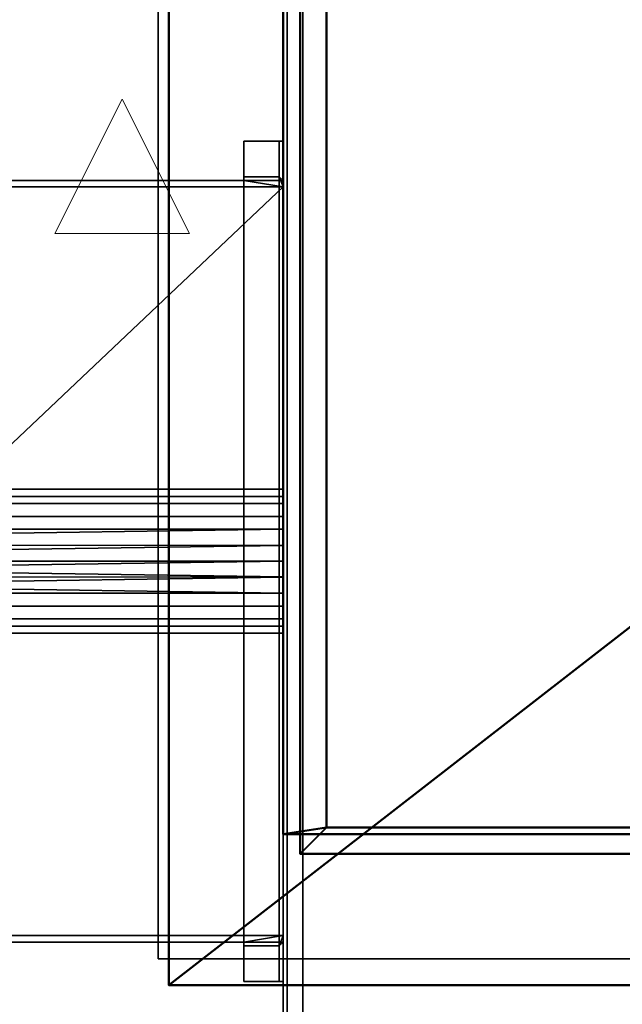
# Model space of a CAD drawing. Units: millimetres. Extents: x -13507 to 108525, y -13401 to 73295.
# Drawn here: x 4035 to 4494, y 12136 to 12886 of the extents above; entities that cross this region are included whole.
import ezdxf

# ---------------------------------------------------------------- set-up
doc = ezdxf.new("R2010")
doc.units = ezdxf.units.MM
for name, color, linetype, lineweight in [('M-EQPM', 50, 'Continuous', 25), ('M-HVAC-CDFF', 50, 'Continuous', 30), ('M-HVAC-DUCT', 70, 'Continuous', 30)]:
    doc.layers.add(name, color=color, linetype=linetype, lineweight=lineweight)

# ---------------------------------------------------------------- blocks, each defined once
blk = doc.blocks.new('ADSK_Диффузор_Круглый_Вытяжной - ДВ_125-587224-3D MEP')
at = {"layer": 'M-HVAC-CDFF', "color": 5, "lineweight": 9}
for p, q in [((-51.25, -256.25), (0, -153.75)), ((51.25, -256.25), (0, -153.75)), ((51.25, -256.25), (-51.25, -256.25))]:
    blk.add_line(p, q, dxfattribs=at)
blk = doc.blocks.new('ВЕЗА_ВРАВ_Л_5 - Тип1-671904-3D MEP')
at = {"layer": 'M-EQPM', "color": 55, "lineweight": 30}
mesh = blk.add_polyface(dxfattribs=at)
corners = [(166, 517.16, 1355.14), (166, -897, 1355.14), (166, -897, 385.6), (166, -607.74, 137), (166, 468.95, 137), (166, 710, 385.6), (166, 710, 1156.26)]
mesh.append_faces([[corners[k] for k in face] for face in [(3, 4, 0, 1)]], dxfattribs={"vtx1": -1, "vtx3": -1, "color": 55})
mesh.append_faces([[corners[k] for k in face] for face in [(5, 6, 0, 4), (1, 2, 3)]], dxfattribs={"vtx2": -1, "color": 55})
mesh = blk.add_polyface(dxfattribs=at)
corners = [(166, 570.5), (166, -570.5), (151, -570.5), (151, 570.5)]
mesh.append_faces([[corners[k] for k in face] for face in [(0, 1, 2, 3)]], dxfattribs={"color": 55})
mesh = blk.add_polyface(dxfattribs=at)
corners = [(151, 570.5), (151, -570.5), (151, -570.5, 3), (151, 570.5, 3)]
mesh.append_faces([[corners[k] for k in face] for face in [(0, 1, 2, 3)]], dxfattribs={"color": 55})
mesh = blk.add_polyface(dxfattribs=at)
corners = [(151, 570.5, 3), (151, -570.5, 3), (163, -570.5, 3), (163, 570.5, 3)]
mesh.append_faces([[corners[k] for k in face] for face in [(0, 1, 2, 3)]], dxfattribs={"color": 55})
mesh = blk.add_polyface(dxfattribs=at)
corners = [(163, 570.5, 32), (163, -570.5, 32), (151, -570.5, 32), (151, 570.5, 32)]
mesh.append_faces([[corners[k] for k in face] for face in [(0, 1, 2, 3)]], dxfattribs={"color": 55})
mesh = blk.add_polyface(dxfattribs=at)
corners = [(151, 570.5, 32), (151, -570.5, 32), (151, -570.5, 35), (151, 570.5, 35)]
mesh.append_faces([[corners[k] for k in face] for face in [(0, 1, 2, 3)]], dxfattribs={"color": 55})
mesh = blk.add_polyface(dxfattribs=at)
corners = [(151, 570.5, 35), (151, -570.5, 35), (166, -570.5, 35), (166, 570.5, 35)]
mesh.append_faces([[corners[k] for k in face] for face in [(0, 1, 2, 3)]], dxfattribs={"color": 55})
mesh = blk.add_polyface(dxfattribs=at)
corners = [(163, 570.5, 3), (163, -570.5, 3), (163, -570.5, 32), (163, 570.5, 32)]
mesh.append_faces([[corners[k] for k in face] for face in [(0, 1, 2, 3)]], dxfattribs={"color": 55})
mesh = blk.add_polyface(dxfattribs=at)
corners = [(166, 570.5, 35), (166, -570.5, 35), (166, -570.5), (166, 570.5)]
mesh.append_faces([[corners[k] for k in face] for face in [(0, 1, 2, 3)]], dxfattribs={"color": 55})
mesh = blk.add_polyface(dxfattribs=at)
corners = [(166, 517.16, 1355.14), (-400, 517.16, 1355.14), (-400, -897, 1355.14), (166, -897, 1355.14)]
mesh.append_faces([[corners[k] for k in face] for face in [(0, 1, 2, 3)]], dxfattribs={"color": 55})
mesh = blk.add_polyface(dxfattribs=at)
corners = [(166, -607.74, 137), (-400, -607.74, 137), (-400, 468.95, 137), (166, 468.95, 137)]
mesh.append_faces([[corners[k] for k in face] for face in [(0, 1, 2, 3)]], dxfattribs={"color": 55})
mesh = blk.add_polyface(dxfattribs=at)
corners = [(169, 320.25, 1134.16), (196, 320.25, 1134.16), (196, 320.25, 1131.35), (166, 320.25, 1131.35), (166, 320.25, 1161.35), (169, 320.25, 1161.35)]
mesh.append_faces([[corners[k] for k in face] for face in [(0, 3, 4, 5)]], dxfattribs={"vtx0": -1, "color": 55})
mesh.append_faces([[corners[k] for k in face] for face in [(0, 1, 2, 3)]], dxfattribs={"vtx3": -1, "color": 55})
mesh = blk.add_polyface(dxfattribs=at)
corners = [(196, 320.25, 1131.35), (196, -320.25, 1131.35), (166, -320.25, 1131.35), (166, 320.25, 1131.35)]
mesh.append_faces([[corners[k] for k in face] for face in [(0, 1, 2, 3)]], dxfattribs={"color": 55})
mesh = blk.add_polyface(dxfattribs=at)
corners = [(166, 320.25, 1131.35), (166, -320.25, 1131.35), (166, -320.25, 1161.35), (166, 320.25, 1161.35)]
mesh.append_faces([[corners[k] for k in face] for face in [(0, 1, 2, 3)]], dxfattribs={"color": 55})
mesh = blk.add_polyface(dxfattribs=at)
corners = [(166, 320.25, 1161.35), (166, -320.25, 1161.35), (169, -320.25, 1161.35), (169, 320.25, 1161.35)]
mesh.append_faces([[corners[k] for k in face] for face in [(0, 1, 2, 3)]], dxfattribs={"color": 55})
mesh = blk.add_polyface(dxfattribs=at)
corners = [(169, 293.06, 1131.35), (169, 320.25, 1131.35), (166, 320.25, 1131.35), (166, 290.25, 1131.35), (196, 290.25, 1131.35), (196, 293.06, 1131.35)]
mesh.append_faces([[corners[k] for k in face] for face in [(0, 3, 4, 5)]], dxfattribs={"vtx0": -1, "color": 55})
mesh.append_faces([[corners[k] for k in face] for face in [(0, 1, 2, 3)]], dxfattribs={"vtx3": -1, "color": 55})
mesh = blk.add_polyface(dxfattribs=at)
corners = [(169, 320.25, 1131.35), (169, 320.25), (166, 320.25), (166, 320.25, 1131.35)]
mesh.append_faces([[corners[k] for k in face] for face in [(0, 1, 2, 3)]], dxfattribs={"color": 55})
mesh = blk.add_polyface(dxfattribs=at)
corners = [(169, 293.06), (196, 293.06), (196, 290.25), (795.1, 290.25), (795.1, 255.25), (792.1, 255.25), (792.1, 282.25), (765.1, 282.25), (765.1, 285.25), (166, 285.25), (166, 320.25), (169, 320.25)]
mesh.append_faces([[corners[k] for k in face] for face in [(2, 3, 8, 9)]], dxfattribs={"vtx1": -1, "vtx3": -1, "color": 55})
mesh.append_faces([[corners[k] for k in face] for face in [(10, 11, 0, 9), (4, 5, 6, 3)]], dxfattribs={"vtx2": -1, "color": 55})
mesh.append_faces([[corners[k] for k in face] for face in [(0, 1, 2, 9), (6, 7, 8, 3)]], dxfattribs={"vtx2": -1, "vtx3": -1, "color": 55})
mesh = blk.add_polyface(dxfattribs=at)
corners = [(166, 290.25, 1131.35), (166, 320.25, 1131.35), (166, 320.25), (166, 285.25), (166, 285.25, 782.73), (166, -285.25, 782.73), (166, -285.25), (166, -320.25), (166, -320.25, 1131.35), (166, -290.25, 1131.35), (166, -290.25, 787.73), (166, 290.25, 787.73)]
mesh.append_faces([[corners[k] for k in face] for face in [(11, 4, 5, 10)]], dxfattribs={"vtx0": -1, "vtx2": -1, "color": 55})
mesh.append_faces([[corners[k] for k in face] for face in [(8, 9, 10, 7)]], dxfattribs={"vtx2": -1, "color": 55})
mesh.append_faces([[corners[k] for k in face] for face in [(2, 3, 4, 11), (5, 6, 7, 10)]], dxfattribs={"vtx2": -1, "vtx3": -1, "color": 55})
mesh.append_faces([[corners[k] for k in face] for face in [(11, 0, 1, 2)]], dxfattribs={"vtx3": -1, "color": 55})
mesh = blk.add_polyface(dxfattribs=at)
corners = [(169, 320.25, 1134.16), (169, -320.25, 1134.16), (196, -320.25, 1134.16), (196, 320.25, 1134.16)]
mesh.append_faces([[corners[k] for k in face] for face in [(0, 1, 2, 3)]], dxfattribs={"color": 55})
mesh = blk.add_polyface(dxfattribs=at)
corners = [(169, 320.25, 1161.35), (169, -320.25, 1161.35), (169, -320.25, 1134.16), (169, 320.25, 1134.16)]
mesh.append_faces([[corners[k] for k in face] for face in [(0, 1, 2, 3)]], dxfattribs={"color": 55})
mesh = blk.add_polyface(dxfattribs=at)
corners = [(169, 293.06, 1131.35), (169, 293.06), (169, 320.25), (169, 320.25, 1131.35)]
mesh.append_faces([[corners[k] for k in face] for face in [(0, 1, 2, 3)]], dxfattribs={"color": 55})
mesh = blk.add_polyface(dxfattribs=at)
corners = [(196, 320.25, 1134.16), (196, -320.25, 1134.16), (196, -320.25, 1131.35), (196, 320.25, 1131.35)]
mesh.append_faces([[corners[k] for k in face] for face in [(0, 1, 2, 3)]], dxfattribs={"color": 55})
mesh = blk.add_polyface(dxfattribs=at)
corners = [(-495, -897, 1380), (261, -897, 1380), (261, 303, 1380), (-495, 303, 1380)]
mesh.append_faces([[corners[k] for k in face] for face in [(0, 1, 2, 3)]], dxfattribs={"color": 55})
mesh = blk.add_polyface(dxfattribs=at)
corners = [(261, 303, 1378.5), (261, -897, 1378.5), (-495, -897, 1378.5), (-495, 303, 1378.5)]
mesh.append_faces([[corners[k] for k in face] for face in [(0, 1, 2, 3)]], dxfattribs={"color": 55})
mesh = blk.add_polyface(dxfattribs=at)
corners = [(261, 303, 1380), (261, 303, 1378.5), (-495, 303, 1378.5), (-495, 303, 1380)]
mesh.append_faces([[corners[k] for k in face] for face in [(0, 1, 2, 3)]], dxfattribs={"color": 55})
mesh = blk.add_polyface(dxfattribs=at)
corners = [(261, -897, 1380), (261, -897, 1378.5), (261, 303, 1378.5), (261, 303, 1380)]
mesh.append_faces([[corners[k] for k in face] for face in [(0, 1, 2, 3)]], dxfattribs={"color": 55})
mesh = blk.add_polyface(dxfattribs=at)
corners = [(196, 293.06, 1131.35), (196, 293.06), (169, 293.06), (169, 293.06, 1131.35)]
mesh.append_faces([[corners[k] for k in face] for face in [(0, 1, 2, 3)]], dxfattribs={"color": 55})
mesh = blk.add_polyface(dxfattribs=at)
corners = [(196, 293.06, 1131.35), (196, 290.25, 1131.35), (196, 290.25, 787.73), (196, 290.25), (196, 293.06)]
mesh.append_faces([[corners[k] for k in face] for face in [(0, 1, 2)]], dxfattribs={"vtx2": -1, "color": 55})
mesh.append_faces([[corners[k] for k in face] for face in [(2, 3, 4, 0)]], dxfattribs={"vtx3": -1, "color": 55})
mesh = blk.add_polyface(dxfattribs=at)
corners = [(166, 290.25, 1131.35), (166, 290.25, 787.73), (196, 290.25, 787.73), (196, 290.25, 1131.35)]
mesh.append_faces([[corners[k] for k in face] for face in [(0, 1, 2, 3)]], dxfattribs={"color": 55})
mesh = blk.add_polyface(dxfattribs=at)
corners = [(795.1, 290.25, 787.73), (196, 290.25, 787.73), (166, 290.25, 787.73), (166, -290.25, 787.73), (196, -290.25, 787.73), (795.1, -290.25, 787.73)]
mesh.append_faces([[corners[k] for k in face] for face in [(4, 1, 2, 3)]], dxfattribs={"vtx0": -1, "color": 55})
mesh.append_faces([[corners[k] for k in face] for face in [(5, 0, 1, 4)]], dxfattribs={"vtx2": -1, "color": 55})
mesh = blk.add_polyface(dxfattribs=at)
corners = [(765.1, 285.25), (765.1, 285.25, 782.73), (166, 285.25, 782.73), (166, 285.25)]
mesh.append_faces([[corners[k] for k in face] for face in [(0, 1, 2, 3)]], dxfattribs={"color": 55})
mesh = blk.add_polyface(dxfattribs=at)
corners = [(166, -285.25, 782.73), (166, 285.25, 782.73), (765.1, 285.25, 782.73), (765.1, 282.25, 782.73), (792.1, 282.25, 782.73), (792.1, 255.25, 782.73), (795.1, 255.25, 782.73), (795.1, -255.25, 782.73), (792.1, -255.25, 782.73), (792.1, -282.25, 782.73), (765.1, -282.25, 782.73), (765.1, -285.25, 782.73)]
mesh.append_faces([[corners[k] for k in face] for face in [(8, 5, 6, 7)]], dxfattribs={"vtx0": -1, "color": 55})
mesh.append_faces([[corners[k] for k in face] for face in [(1, 2, 3, 0)]], dxfattribs={"vtx2": -1, "color": 55})
mesh.append_faces([[corners[k] for k in face] for face in [(3, 4, 5, 8), (8, 9, 10, 3), (10, 11, 0, 3)]], dxfattribs={"vtx2": -1, "vtx3": -1, "color": 55})
mesh = blk.add_polyface(dxfattribs=at)
corners = [(795.1, 290.25), (196, 290.25), (196, 290.25, 787.73), (795.1, 290.25, 787.73)]
mesh.append_faces([[corners[k] for k in face] for face in [(0, 1, 2, 3)]], dxfattribs={"color": 55})
mesh = blk.add_polyface(dxfattribs=at)
corners = [(166, 208, 1380), (-400, 208, 1380), (-400, -802, 1380), (166, -802, 1380)]
mesh.append_faces([[corners[k] for k in face] for face in [(0, 1, 2, 3)]], dxfattribs={"color": 55})
mesh = blk.add_polyface(dxfattribs=at)
corners = [(166, -802, 1355.14), (-400, -802, 1355.14), (-400, 208, 1355.14), (166, 208, 1355.14)]
mesh.append_faces([[corners[k] for k in face] for face in [(0, 1, 2, 3)]], dxfattribs={"color": 55})
mesh = blk.add_polyface(dxfattribs=at)
corners = [(166, 208, 1355.14), (-400, 208, 1355.14), (-400, 208, 1380), (166, 208, 1380)]
mesh.append_faces([[corners[k] for k in face] for face in [(0, 1, 2, 3)]], dxfattribs={"color": 55})
mesh = blk.add_polyface(dxfattribs=at)
corners = [(166, -802, 1380), (166, -802, 1355.14), (166, 208, 1355.14), (166, 208, 1380)]
mesh.append_faces([[corners[k] for k in face] for face in [(0, 1, 2, 3)]], dxfattribs={"color": 55})
mesh = blk.add_polyface(dxfattribs=at)
corners = [(166, 0, 787.73), (166, 24.41, 793.31), (166, 43.99, 808.92), (166, 54.86, 831.48), (166, 54.86, 856.52), (166, 43.99, 879.08), (166, 24.41, 894.69), (166, 0, 900.27), (994, 0, 900.27), (994, 24.41, 894.69), (994, 43.99, 879.08), (994, 54.86, 856.52), (994, 54.86, 831.48), (994, 43.99, 808.92), (994, 24.41, 793.31), (994, 0, 787.73), (994, 12.01, 897.52), (166, 12.21, 897.48), (166, 34.2, 886.89), (994, 34.2, 886.89), (166, 49.42, 867.8), (994, 49.42, 867.8), (166, 54.86, 844), (994, 54.86, 844), (166, 49.42, 820.2), (994, 49.42, 820.2), (166, 34.2, 801.11), (994, 34.2, 801.11), (166, 12.01, 790.48), (994, 12.21, 790.52)]
mesh.append_faces([[corners[k] for k in face] for face in [(1, 29, 28), (9, 17, 16), (15, 28, 29)]], dxfattribs={"vtx0": -1, "vtx1": -1, "color": 55})
mesh.append_faces([[corners[k] for k in face] for face in [(18, 19, 10, 5), (20, 21, 11, 4), (19, 18, 6, 9), (5, 10, 21, 20), (24, 25, 13, 2), (27, 26, 2, 13), (26, 27, 14, 1), (25, 24, 3, 12), (12, 3, 22)]], dxfattribs={"vtx0": -1, "vtx2": -1, "color": 55})
mesh.append_faces([[corners[k] for k in face] for face in [(6, 17, 9), (17, 7, 16), (14, 29, 1), (11, 23, 4)]], dxfattribs={"vtx1": -1, "vtx2": -1, "color": 55})
mesh.append_faces([[corners[k] for k in face] for face in [(23, 12, 22, 4)]], dxfattribs={"vtx1": -1, "vtx3": -1, "color": 55})
mesh.append_faces([[corners[k] for k in face] for face in [(7, 8, 16), (15, 0, 28)]], dxfattribs={"vtx2": -1, "color": 55})
mesh = blk.add_polyface(dxfattribs=at)
corners = [(166, 0, 844), (166, 0, 900.27), (166, 24.41, 894.69), (166, 43.99, 879.08), (166, 54.86, 856.52), (166, 54.86, 831.48), (166, 43.99, 808.92), (166, 24.41, 793.31), (166, 0, 787.73)]
mesh.append_faces([[corners[k] for k in face] for face in [(0, 3, 4)]], dxfattribs={"vtx0": -1, "vtx2": -1, "color": 55})
mesh.append_faces([[corners[k] for k in face] for face in [(2, 3, 0, 1)]], dxfattribs={"vtx1": -1, "color": 55})
mesh.append_faces([[corners[k] for k in face] for face in [(5, 6, 0, 4)]], dxfattribs={"vtx1": -1, "vtx2": -1, "color": 55})
mesh.append_faces([[corners[k] for k in face] for face in [(7, 8, 0, 6)]], dxfattribs={"vtx2": -1, "color": 55})
mesh = blk.add_polyface(dxfattribs=at)
corners = [(166, 0, 900.27), (166, -24.41, 894.69), (166, -43.99, 879.08), (166, -54.86, 856.52), (166, -54.86, 831.48), (166, -43.99, 808.92), (166, -24.41, 793.31), (166, 0, 787.73), (994, 0, 787.73), (994, -24.41, 793.31), (994, -43.99, 808.92), (994, -54.86, 831.48), (994, -54.86, 856.52), (994, -43.99, 879.08), (994, -24.41, 894.69), (994, 0, 900.27), (166, -12.01, 790.48), (994, -12.21, 790.52), (166, -34.2, 801.11), (994, -34.2, 801.11), (166, -49.42, 820.2), (994, -49.42, 820.2), (166, -54.86, 844), (994, -54.86, 844), (166, -49.42, 867.8), (994, -49.42, 867.8), (166, -34.2, 886.89), (994, -34.2, 886.89), (166, -12.01, 897.52), (994, -12.21, 897.48)]
mesh.append_faces([[corners[k] for k in face] for face in [(8, 16, 7)]], dxfattribs={"vtx0": -1, "color": 55})
mesh.append_faces([[corners[k] for k in face] for face in [(1, 29, 28), (15, 28, 29)]], dxfattribs={"vtx0": -1, "vtx1": -1, "color": 55})
mesh.append_faces([[corners[k] for k in face] for face in [(6, 17, 9), (18, 19, 10, 5), (20, 21, 11, 4), (16, 8, 17), (6, 9, 19, 18), (5, 10, 21, 20), (22, 23, 12, 3), (24, 25, 13, 2), (14, 1, 26, 27), (25, 24, 3, 12), (2, 13, 27, 26), (23, 22, 4, 11)]], dxfattribs={"vtx0": -1, "vtx2": -1, "color": 55})
mesh.append_faces([[corners[k] for k in face] for face in [(6, 16, 17), (14, 29, 1)]], dxfattribs={"vtx1": -1, "vtx2": -1, "color": 55})
mesh.append_faces([[corners[k] for k in face] for face in [(15, 0, 28)]], dxfattribs={"vtx2": -1, "color": 55})
mesh = blk.add_polyface(dxfattribs=at)
corners = [(166, 0, 844), (166, 0, 787.73), (166, -24.41, 793.31), (166, -43.99, 808.92), (166, -54.86, 831.48), (166, -54.86, 856.52), (166, -43.99, 879.08), (166, -24.41, 894.69), (166, 0, 900.27)]
mesh.append_faces([[corners[k] for k in face] for face in [(0, 4, 5)]], dxfattribs={"vtx0": -1, "vtx2": -1, "color": 55})
mesh.append_faces([[corners[k] for k in face] for face in [(6, 7, 0, 5), (3, 4, 0, 2)]], dxfattribs={"vtx1": -1, "vtx2": -1, "color": 55})
mesh.append_faces([[corners[k] for k in face] for face in [(7, 8, 0), (0, 1, 2)]], dxfattribs={"vtx2": -1, "color": 55})
mesh = blk.add_polyface(dxfattribs=at)
corners = [(765.1, -285.25), (765.1, -282.25), (792.1, -282.25), (792.1, -255.25), (795.1, -255.25), (795.1, -290.25), (196, -290.25), (196, -293.06), (169, -293.06), (169, -320.25), (166, -320.25), (166, -285.25)]
mesh.append_faces([[corners[k] for k in face] for face in [(6, 11, 0, 5)]], dxfattribs={"vtx0": -1, "vtx2": -1, "color": 55})
mesh.append_faces([[corners[k] for k in face] for face in [(0, 1, 2, 5), (6, 7, 8, 11)]], dxfattribs={"vtx2": -1, "vtx3": -1, "color": 55})
mesh.append_faces([[corners[k] for k in face] for face in [(2, 3, 4, 5), (8, 9, 10, 11)]], dxfattribs={"vtx3": -1, "color": 55})
mesh = blk.add_polyface(dxfattribs=at)
corners = [(166, -285.25), (166, -285.25, 782.73), (765.1, -285.25, 782.73), (765.1, -285.25)]
mesh.append_faces([[corners[k] for k in face] for face in [(0, 1, 2, 3)]], dxfattribs={"color": 55})
mesh = blk.add_polyface(dxfattribs=at)
corners = [(169, -293.06, 1131.35), (196, -293.06, 1131.35), (196, -290.25, 1131.35), (166, -290.25, 1131.35), (166, -320.25, 1131.35), (169, -320.25, 1131.35)]
mesh.append_faces([[corners[k] for k in face] for face in [(0, 3, 4, 5)]], dxfattribs={"vtx0": -1, "color": 55})
mesh.append_faces([[corners[k] for k in face] for face in [(0, 1, 2, 3)]], dxfattribs={"vtx3": -1, "color": 55})
mesh = blk.add_polyface(dxfattribs=at)
corners = [(196, -290.25, 1131.35), (196, -290.25, 787.73), (166, -290.25, 787.73), (166, -290.25, 1131.35)]
mesh.append_faces([[corners[k] for k in face] for face in [(0, 1, 2, 3)]], dxfattribs={"color": 55})
mesh = blk.add_polyface(dxfattribs=at)
corners = [(196, -290.25, 1131.35), (196, -293.06, 1131.35), (196, -293.06), (196, -290.25), (196, -290.25, 787.73)]
mesh.append_faces([[corners[k] for k in face] for face in [(0, 1, 4)]], dxfattribs={"vtx1": -1, "color": 55})
mesh.append_faces([[corners[k] for k in face] for face in [(2, 3, 4, 1)]], dxfattribs={"vtx2": -1, "color": 55})
mesh = blk.add_polyface(dxfattribs=at)
corners = [(795.1, -290.25, 787.73), (196, -290.25, 787.73), (196, -290.25), (795.1, -290.25)]
mesh.append_faces([[corners[k] for k in face] for face in [(0, 1, 2, 3)]], dxfattribs={"color": 55})
mesh = blk.add_polyface(dxfattribs=at)
corners = [(169, -293.06, 1131.35), (169, -293.06), (196, -293.06), (196, -293.06, 1131.35)]
mesh.append_faces([[corners[k] for k in face] for face in [(0, 1, 2, 3)]], dxfattribs={"color": 55})
mesh = blk.add_polyface(dxfattribs=at)
corners = [(169, -320.25, 1131.35), (169, -320.25), (169, -293.06), (169, -293.06, 1131.35)]
mesh.append_faces([[corners[k] for k in face] for face in [(0, 1, 2, 3)]], dxfattribs={"color": 55})
mesh = blk.add_polyface(dxfattribs=at)
corners = [(169, -320.25, 1134.16), (169, -320.25, 1161.35), (166, -320.25, 1161.35), (166, -320.25, 1131.35), (196, -320.25, 1131.35), (196, -320.25, 1134.16)]
mesh.append_faces([[corners[k] for k in face] for face in [(2, 3, 0, 1)]], dxfattribs={"vtx1": -1, "color": 55})
mesh.append_faces([[corners[k] for k in face] for face in [(4, 5, 0, 3)]], dxfattribs={"vtx2": -1, "color": 55})
mesh = blk.add_polyface(dxfattribs=at)
corners = [(166, -320.25, 1131.35), (166, -320.25), (169, -320.25), (169, -320.25, 1131.35)]
mesh.append_faces([[corners[k] for k in face] for face in [(0, 1, 2, 3)]], dxfattribs={"color": 55})
blk = doc.blocks.new('Зонт пк - ЗП 1000х500-637206-3D MEP')
at = {"layer": 'M-HVAC-DUCT', "color": 8, "lineweight": 40}
mesh = blk.add_polyface(dxfattribs=at)
corners = [(-620, -370, 250), (-620, 370, 250), (620, 370, 250), (620, -370, 250)]
mesh.append_faces([[corners[k] for k in face] for face in [(0, 1, 2, 3)]], dxfattribs={"color": 8})
mesh = blk.add_polyface(dxfattribs=at)
corners = [(620, 370, 250), (333.33, 1, 400), (333.33, -1, 400), (620, -370, 250)]
mesh.append_faces([[corners[k] for k in face] for face in [(0, 1, 2, 3)]], dxfattribs={"color": 8})
mesh = blk.add_polyface(dxfattribs=at)
corners = [(520, -270, -5), (-520, -270, -5), (-520, 270, -5), (520, 270, -5), (500, -250, -5), (500, 250, -5), (-500, 250, -5), (-500, -250, -5)]
mesh.append_faces([[corners[k] for k in face] for face in [(2, 6, 7, 1), (1, 7, 4, 0)]], dxfattribs={"vtx0": -1, "vtx2": -1, "color": 8})
mesh.append_faces([[corners[k] for k in face] for face in [(5, 6, 2, 3), (4, 5, 3, 0)]], dxfattribs={"vtx1": -1, "vtx3": -1, "color": 8})
mesh = blk.add_polyface(dxfattribs=at)
corners = [(520, -270), (520, 270), (-520, 270), (-520, -270), (500, -250), (-500, -250), (-500, 250), (500, 250)]
mesh.append_faces([[corners[k] for k in face] for face in [(1, 7, 4, 0), (0, 4, 5, 3)]], dxfattribs={"vtx0": -1, "vtx2": -1, "color": 8})
mesh.append_faces([[corners[k] for k in face] for face in [(6, 7, 1, 2), (5, 6, 2, 3)]], dxfattribs={"vtx1": -1, "vtx3": -1, "color": 8})
mesh = blk.add_polyface(dxfattribs=at)
corners = [(520, 270, 5), (-520, 270, 5), (-520, -270, 5), (520, -270, 5)]
mesh.append_faces([[corners[k] for k in face] for face in [(0, 1, 2, 3)]], dxfattribs={"color": 8})
mesh = blk.add_polyface(dxfattribs=at)
corners = [(-520, -270), (-520, 270), (520, 270), (520, -270)]
mesh.append_faces([[corners[k] for k in face] for face in [(0, 1, 2, 3)]], dxfattribs={"color": 8})
mesh = blk.add_polyface(dxfattribs=at)
corners = [(520, -270), (520, -270, -5), (520, 270, -5), (520, 270)]
mesh.append_faces([[corners[k] for k in face] for face in [(0, 1, 2, 3)]], dxfattribs={"color": 8})
mesh = blk.add_polyface(dxfattribs=at)
corners = [(520, -270, 5), (520, -270), (520, 270), (520, 270, 5)]
mesh.append_faces([[corners[k] for k in face] for face in [(0, 1, 2, 3)]], dxfattribs={"color": 8})
mesh = blk.add_polyface(dxfattribs=at)
corners = [(500, 250, 250), (-500, 250, 250), (-500, -250, 250), (500, -250, 250)]
mesh.append_faces([[corners[k] for k in face] for face in [(0, 1, 2, 3)]], dxfattribs={"color": 8})
mesh = blk.add_polyface(dxfattribs=at)
corners = [(-500, -250), (-500, 250), (500, 250), (500, -250)]
mesh.append_faces([[corners[k] for k in face] for face in [(0, 1, 2, 3)]], dxfattribs={"color": 8})
mesh = blk.add_polyface(dxfattribs=at)
corners = [(500, 250), (500, 250, -5), (500, -250, -5), (500, -250)]
mesh.append_faces([[corners[k] for k in face] for face in [(0, 1, 2, 3)]], dxfattribs={"color": 8})
mesh = blk.add_polyface(dxfattribs=at)
corners = [(500, -250, 250), (500, -250), (500, 250), (500, 250, 250)]
mesh.append_faces([[corners[k] for k in face] for face in [(0, 1, 2, 3)]], dxfattribs={"color": 8})
mesh = blk.add_polyface(dxfattribs=at)
corners = [(620, -370, 250), (333.33, -1, 400), (-333.33, -1, 400), (-620, -370, 250)]
mesh.append_faces([[corners[k] for k in face] for face in [(0, 1, 2, 3)]], dxfattribs={"color": 8})
mesh = blk.add_polyface(dxfattribs=at)
corners = [(500, -250), (500, -250, -5), (-500, -250, -5), (-500, -250)]
mesh.append_faces([[corners[k] for k in face] for face in [(0, 1, 2, 3)]], dxfattribs={"color": 8})
mesh = blk.add_polyface(dxfattribs=at)
corners = [(-500, -250, 250), (-500, -250), (500, -250), (500, -250, 250)]
mesh.append_faces([[corners[k] for k in face] for face in [(0, 1, 2, 3)]], dxfattribs={"color": 8})
mesh = blk.add_polyface(dxfattribs=at)
corners = [(-520, -270), (-520, -270, -5), (520, -270, -5), (520, -270)]
mesh.append_faces([[corners[k] for k in face] for face in [(0, 1, 2, 3)]], dxfattribs={"color": 8})
mesh = blk.add_polyface(dxfattribs=at)
corners = [(-520, -270, 5), (-520, -270), (520, -270), (520, -270, 5)]
mesh.append_faces([[corners[k] for k in face] for face in [(0, 1, 2, 3)]], dxfattribs={"color": 8})
blk = doc.blocks.new('ADSK_ПереходникВоздуховодов_Прямоугольный - Стандартное-672887-3D MEP')
at = {"layer": 'M-HVAC-DUCT', "color": 8, "lineweight": 40}
mesh = blk.add_polyface(dxfattribs=at)
corners = [(0, 283, 505), (0, 283, -505), (0, -283, -505), (0, -283, 505)]
mesh.append_faces([[corners[k] for k in face] for face in [(0, 1, 2, 3)]], dxfattribs={"color": 8})
mesh = blk.add_polyface(dxfattribs=at)
corners = [(0, 283, -505), (375, 250, -500), (375, -250, -500), (0, -283, -505)]
mesh.append_faces([[corners[k] for k in face] for face in [(0, 1, 2, 3)]], dxfattribs={"color": 8})
mesh = blk.add_polyface(dxfattribs=at)
corners = [(375, -250, -500), (375, 250, -500), (375, 250, 500), (375, -250, 500)]
mesh.append_faces([[corners[k] for k in face] for face in [(0, 1, 2, 3)]], dxfattribs={"color": 8})
mesh = blk.add_polyface(dxfattribs=at)
corners = [(0, -283, -505), (375, -250, -500), (375, -250, 500), (0, -283, 505)]
mesh.append_faces([[corners[k] for k in face] for face in [(0, 1, 2, 3)]], dxfattribs={"color": 8})

msp = doc.modelspace()

# ---------------------------------------------------------------- block references
at = {"layer": 'M-EQPM', "color": 55, "lineweight": 30, "rotation": 180}
msp.add_blockref('ВЕЗА_ВРАВ_Л_5 - Тип1-671904-3D MEP', (4401.25, 12473.76, 59410), dxfattribs=at)
at = {"layer": 'M-HVAC-CDFF', "color": 170, "lineweight": 40}
msp.add_blockref('ADSK_Диффузор_Круглый_Вытяжной - ДВ_125-587224-3D MEP', (4112.78, 12979.73, 2500), dxfattribs=at)
at = {"layer": 'M-HVAC-DUCT', "color": 92, "lineweight": 40, "rotation": 269.9999999999998}
msp.add_blockref('Зонт пк - ЗП 1000х500-637206-3D MEP', (4518.25, 12770.76, 61515), dxfattribs=at)
at = {"layer": 'M-HVAC-DUCT', "color": 8, "lineweight": 40, "extrusion": (0, 1, 0), "rotation": 90}
msp.add_blockref('ADSK_ПереходникВоздуховодов_Прямоугольный - Стандартное-672887-3D MEP', (-4518.25, 61140, 12770.76), dxfattribs=at)

# ---------------------------------------------------------------- meshes
at = {"layer": 'M-HVAC-DUCT', "color": 8, "lineweight": 40}
mesh = msp.add_polyface(dxfattribs=at)
corners = [(4235.25, 12265.76, 60790), (4235.25, 13275.76, 60790), (4801.25, 13275.76, 60790), (4801.25, 12265.76, 60790)]
mesh.append_faces([[corners[k] for k in face] for face in [(0, 1, 2, 3)]], dxfattribs={"color": 8})
mesh = msp.add_polyface(dxfattribs=at)
corners = [(4801.25, 13275.76, 61140), (4235.25, 13275.76, 61140), (4235.25, 12265.76, 61140), (4801.25, 12265.76, 61140)]
mesh.append_faces([[corners[k] for k in face] for face in [(0, 1, 2, 3)]], dxfattribs={"color": 8})
mesh = msp.add_polyface(dxfattribs=at)
corners = [(4235.25, 12265.76, 60790), (4235.25, 12265.76, 61140), (4235.25, 13275.76, 61140), (4235.25, 13275.76, 60790)]
mesh.append_faces([[corners[k] for k in face] for face in [(0, 1, 2, 3)]], dxfattribs={"color": 8})
mesh = msp.add_polyface(dxfattribs=at)
corners = [(4801.25, 12265.76, 60790), (4801.25, 12265.76, 61140), (4235.25, 12265.76, 61140), (4235.25, 12265.76, 60790)]
mesh.append_faces([[corners[k] for k in face] for face in [(0, 1, 2, 3)]], dxfattribs={"color": 8})

doc.saveas('drawing.dxf')
